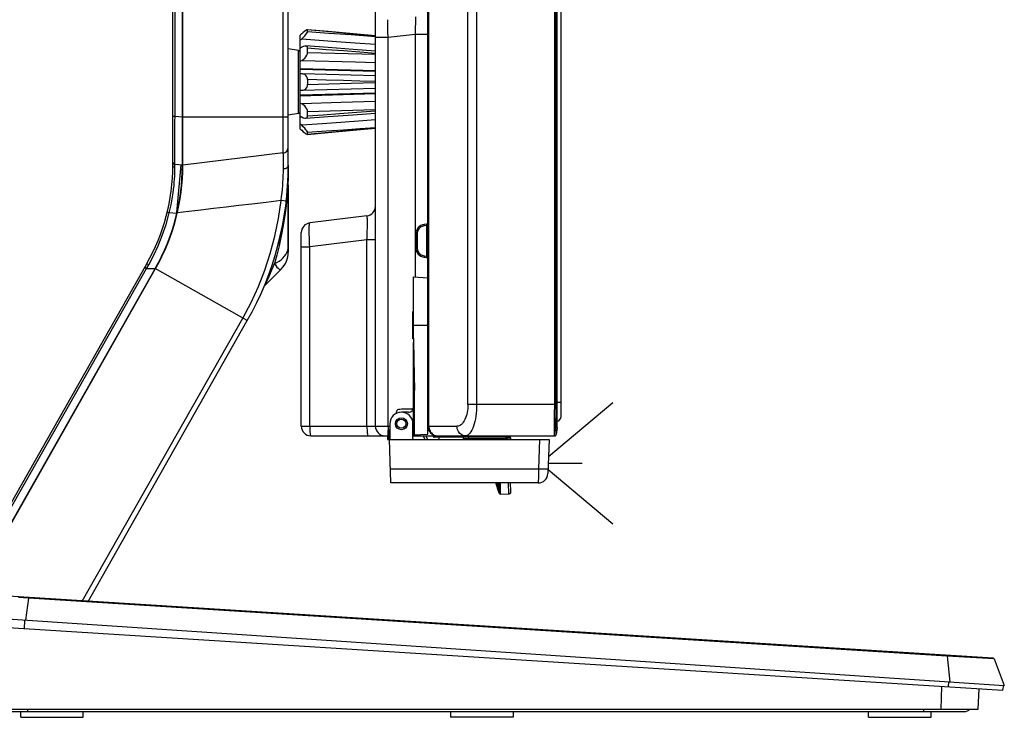
# Model space of a CAD drawing. Units: millimetres. Extents: x 0 to 1189, y 0 to 841.
# Drawn here: x 34 to 96, y 283 to 326 of the extents above; entities that cross this region are included whole.
import ezdxf

# ---------------------------------------------------------------- set-up
doc = ezdxf.new("R2010")
doc.units = ezdxf.units.MM
doc.header["$LTSCALE"] = 65.395
for name, color, linetype in [('00_COMPONENTS_22_5', 7, 'CONTINUOUS'), ('3_ALL_AXES', 7, 'CONTINUOUS'), ('5_ALL_CURVES', 7, 'CONTINUOUS'), ('7_ALL_FEATURES', 7, 'CONTINUOUS')]:
    doc.layers.add(name, color=color, linetype=linetype)

msp = doc.modelspace()

# ---------------------------------------------------------------- linework, layer by layer
at = {"layer": '00_COMPONENTS_22_5', "color": 7, "linetype": 'Continuous'}
for p, q in [((67.915, 301.4), (67.915, 513.47)), ((67.663, 302.3), (67.915, 302.3))]:
    msp.add_line(p, q, dxfattribs=at)
msp.add_arc((67.615, 301.4), 0.3, 279.33576, 360, dxfattribs=at)
at = {"layer": '3_ALL_AXES', "color": 7, "linetype": 'Continuous'}
for p, q in [((43.705, 317.06), (43.705, 348.447)), ((44.305, 317.06), (44.305, 348.637)), ((44.335, 317.06), (44.335, 348.65)), ((50.905, 311.653), (50.905, 347.525)), ((43.842, 320.102), (43.842, 345.608)), ((50.589, 317.828), (50.589, 344.882)), ((51.531, 324.21), (50.905, 324.32)), ((51.531, 320.29), (51.531, 324.21)), ((43.842, 320.102), (43.705, 320.102)), ((43.841, 319.819), (43.842, 320.102)), ((44.305, 320.062), (43.842, 320.102)), ((44.334, 320.048), (44.305, 320.048)), ((50.905, 320.06), (44.335, 320.06)), ((51.531, 320.29), (50.905, 320.18)), ((43.837, 318.758), (43.839, 319.27)), ((43.839, 319.27), (43.841, 319.819)), ((43.837, 318.518), (43.837, 318.758)), ((43.836, 318.082), (43.837, 318.292)), ((43.836, 317.888), (43.836, 318.082)), ((43.837, 318.292), (43.837, 318.518)), ((43.837, 317.714), (43.836, 317.888)), ((43.837, 317.559), (43.837, 317.714)), ((43.837, 317.426), (43.837, 317.559)), ((43.838, 317.315), (43.837, 317.426)), ((50.589, 317.828), (44.335, 317.06)), ((50.591, 317.817), (50.589, 317.828)), ((50.594, 317.783), (50.591, 317.817)), ((50.596, 317.728), (50.594, 317.783)), ((50.598, 317.654), (50.596, 317.728)), ((50.599, 317.56), (50.598, 317.654)), ((50.6, 317.448), (50.599, 317.56)), ((50.601, 317.318), (50.6, 317.448)), ((43.708, 317.031), (43.705, 317.06)), ((43.718, 317.003), (43.708, 317.031)), ((43.733, 316.978), (43.718, 317.003)), ((43.754, 316.956), (43.733, 316.978)), ((43.779, 316.939), (43.754, 316.956)), ((43.807, 316.927), (43.779, 316.939)), ((43.838, 316.92), (43.807, 316.927)), ((43.834, 316.684), (43.837, 316.813)), ((43.837, 316.813), (43.838, 316.92)), ((43.839, 317.228), (43.838, 317.315)), ((43.838, 316.987), (43.839, 317.038)), ((43.838, 316.92), (43.838, 316.987)), ((43.84, 317.165), (43.839, 317.228)), ((43.839, 317.038), (43.84, 317.079)), ((43.841, 317.127), (43.84, 317.165)), ((43.84, 317.079), (43.841, 317.105)), ((43.842, 317.114), (43.841, 317.127)), ((43.841, 317.105), (43.842, 317.114)), ((44.305, 317.073), (43.842, 317.114)), ((43.963, 314.129), (44.221, 317.08)), ((44.302, 316.706), (44.305, 316.953)), ((44.334, 316.955), (44.305, 316.953)), ((50.598, 316.625), (50.6, 316.825)), ((50.6, 316.825), (50.601, 317.007)), ((50.655, 316.833), (50.6, 316.825)), ((50.601, 317.17), (50.601, 317.318)), ((50.601, 317.007), (50.601, 317.17)), ((50.707, 316.847), (50.655, 316.833)), ((50.756, 316.867), (50.707, 316.847)), ((50.799, 316.891), (50.756, 316.867)), ((50.836, 316.92), (50.799, 316.891)), ((50.865, 316.952), (50.836, 316.92)), ((50.887, 316.986), (50.865, 316.952)), ((50.9, 317.023), (50.887, 316.986)), ((50.905, 317.06), (50.9, 317.023)), ((43.799, 315.998), (43.813, 316.194)), ((43.813, 316.194), (43.823, 316.374)), ((43.823, 316.374), (43.83, 316.538)), ((43.83, 316.538), (43.834, 316.684)), ((44.258, 315.895), (44.28, 316.173)), ((44.28, 316.173), (44.294, 316.444)), ((44.294, 316.444), (44.302, 316.706)), ((50.572, 316.004), (50.584, 316.211)), ((50.584, 316.211), (50.592, 316.419)), ((50.592, 316.419), (50.598, 316.625)), ((43.727, 315.337), (43.756, 315.568)), ((43.756, 315.568), (43.78, 315.789)), ((43.78, 315.789), (43.799, 315.998)), ((44.193, 315.31), (44.23, 315.606)), ((44.23, 315.606), (44.258, 315.895)), ((50.515, 315.338), (50.538, 315.566)), ((50.538, 315.566), (50.557, 315.788)), ((50.557, 315.788), (50.572, 316.004)), ((50.858, 315.61), (50.819, 315.093)), ((50.86, 315.691), (50.858, 315.61)), ((50.858, 315.61), (50.884, 315.677)), ((50.863, 315.769), (50.86, 315.691)), ((50.867, 315.842), (50.863, 315.769)), ((50.867, 315.843), (50.888, 315.919)), ((50.884, 315.677), (50.9, 315.745)), ((50.888, 315.919), (50.901, 315.996)), ((50.9, 315.745), (50.905, 315.813)), ((50.901, 315.996), (50.905, 316.073)), ((43.65, 314.854), (43.691, 315.099)), ((43.691, 315.099), (43.727, 315.337)), ((44.093, 314.697), (44.147, 315.006)), ((44.147, 315.006), (44.193, 315.31)), ((50.455, 314.86), (50.488, 315.106)), ((50.488, 315.106), (50.515, 315.338)), ((50.819, 315.093), (50.762, 314.535)), ((43.486, 314.095), (43.548, 314.352)), ((43.548, 314.352), (43.602, 314.604)), ((43.602, 314.604), (43.65, 314.854)), ((43.974, 314.146), (44.029, 314.384)), ((44.029, 314.384), (44.093, 314.697)), ((46.238, 314.361), (45.454, 314.269)), ((47.024, 314.453), (46.238, 314.361)), ((47.816, 314.546), (47.024, 314.453)), ((48.641, 314.644), (47.816, 314.546)), ((49.517, 314.748), (48.641, 314.644)), ((50.455, 314.86), (49.517, 314.748)), ((50.293, 313.741), (50.455, 314.86)), ((50.777, 314.823), (50.455, 314.86)), ((50.762, 314.535), (50.685, 313.938)), ((43.285, 313.364), (43.486, 314.095)), ((43.486, 314.095), (43.354, 314.127)), ((43.953, 314.053), (43.486, 314.095)), ((43.953, 314.053), (43.959, 314.091)), ((43.983, 314.053), (43.954, 314.06)), ((43.959, 314.091), (43.963, 314.129)), ((43.971, 314.128), (43.963, 314.129)), ((44.702, 314.182), (43.995, 314.1)), ((45.454, 314.269), (44.702, 314.182)), ((50.068, 312.641), (50.293, 313.741)), ((50.685, 313.938), (50.586, 313.308)), ((43.051, 312.676), (43.285, 313.364)), ((50.586, 313.308), (50.466, 312.664)), ((42.796, 312.045), (43.051, 312.676)), ((49.783, 311.569), (50.068, 312.641)), ((50.466, 312.664), (50.329, 312.037)), ((42.524, 311.462), (42.796, 312.045)), ((50.329, 312.037), (50.183, 311.451)), ((50.866, 311.767), (50.895, 311.902)), ((50.895, 311.902), (50.905, 312.039)), ((42.204, 310.862), (42.524, 311.462)), ((49.442, 310.53), (49.783, 311.569)), ((50.183, 311.451), (50.042, 310.941)), ((50.458, 311.175), (50.572, 311.277)), ((50.572, 311.277), (50.671, 311.389)), ((50.671, 311.389), (50.754, 311.508)), ((50.754, 311.508), (50.819, 311.635)), ((50.819, 311.635), (50.866, 311.767)), ((29.665, 289.036), (42.087, 310.929)), ((30.578, 290.371), (42.074, 310.633)), ((42.609, 310.633), (31.094, 290.339)), ((31.127, 290.337), (42.635, 310.618)), ((42.074, 310.633), (41.956, 310.7)), ((42.074, 310.633), (42.204, 310.862)), ((42.074, 310.633), (42.608, 310.633)), ((42.204, 310.862), (42.087, 310.929)), ((48.349, 307.376), (42.609, 310.633)), ((49.888, 310.555), (49.961, 310.734)), ((49.961, 310.734), (50.042, 310.941)), ((50.042, 310.941), (50.191, 311.006)), ((50.042, 310.941), (50.125, 310.815)), ((50.125, 310.815), (50.2, 310.718)), ((50.191, 311.006), (50.331, 311.085)), ((50.2, 310.718), (50.267, 310.645)), ((50.267, 310.645), (50.327, 310.596)), ((50.331, 311.085), (50.458, 311.175)), ((49.043, 309.512), (49.442, 310.53)), ((50.465, 310.593), (49.444, 309.572)), ((49.628, 309.954), (49.671, 310.049)), ((49.671, 310.049), (49.717, 310.152)), ((49.717, 310.152), (49.767, 310.268)), ((49.767, 310.268), (49.824, 310.401)), ((49.824, 310.401), (49.888, 310.555)), ((50.327, 310.596), (50.381, 310.571)), ((50.381, 310.571), (50.427, 310.57)), ((50.427, 310.57), (50.465, 310.593)), ((48.587, 308.517), (49.043, 309.512)), ((49.444, 309.572), (49.451, 309.582)), ((49.451, 309.582), (49.465, 309.61)), ((49.465, 309.61), (49.488, 309.654)), ((49.488, 309.654), (49.517, 309.714)), ((49.517, 309.714), (49.551, 309.786)), ((49.551, 309.786), (49.588, 309.866)), ((49.588, 309.866), (49.628, 309.954)), ((48.067, 307.536), (48.587, 308.517)), ((38.061, 289.9), (48.067, 307.536)), ((38.421, 289.878), (48.349, 307.376)), ((94.856, 286.327), (30.465, 290.378)), ((34.699, 290.077), (34.093, 290.117)), ((34.712, 290.076), (34.512, 288.712)), ((91.971, 286.471), (34.699, 290.077)), ((34.701, 290.112), (34.705, 290.109)), ((34.705, 290.109), (34.708, 290.102)), ((34.708, 290.102), (34.711, 290.091)), ((34.711, 290.091), (34.712, 290.076)), ((29.665, 289.036), (95.545, 284.63)), ((34.457, 288.173), (34.48, 288.714)), ((29.795, 288.467), (95.462, 284.335)), ((94.908, 286.289), (91.971, 286.471)), ((91.973, 286.508), (91.977, 286.507)), ((91.977, 286.507), (91.98, 286.501)), ((91.98, 286.501), (91.982, 286.493)), ((91.982, 286.493), (91.984, 286.483)), ((91.984, 286.483), (91.985, 286.47)), ((91.985, 286.47), (92.158, 284.857)), ((94.908, 286.289), (95.545, 284.63)), ((92.065, 284.549), (92.078, 284.862)), ((91.602, 283.16), (91.652, 284.575)), ((93.925, 283.16), (93.969, 284.429)), ((95.462, 284.335), (95.515, 284.633)), ((31.162, 283.16), (93.925, 283.16)), ((32.155, 283.01), (93.055, 283.01)), ((34.675, 283.01), (34.675, 283.16)), ((90.535, 283.01), (90.535, 283.16))]:
    msp.add_line(p, q, dxfattribs=at)
for centre, radius, start, end in [((51.505, 324.062), 0.15, 0, 80), ((51.505, 320.438), 0.15, 280, 360), ((44.305, 318.26), 0.15, 270, 281.54443), ((50.545, 318.185), 0.36, 277, 360), ((31.282, 317.06), 12.423, 330.43013, 360), ((31.282, 317.06), 13.023, 330.43013, 360), ((31.282, 317.06), 13.053, 330.43013, 360), ((43.855, 317.263), 0.15, 180, 265), ((31.282, 317.06), 19.623, 330.43013, 360), ((49.405, 311.653), 1.5, 315, 360), ((49.657, 309.36), 0.3, 135, 157.26314), ((94.852, 286.267), 0.06, 21, 86.4), ((93.055, 283.49), 0.48, 270, 316.44395)]:
    msp.add_arc(centre, radius, start, end, dxfattribs=at)
at = {"layer": '5_ALL_CURVES', "color": 153, "linetype": 'Continuous', "true_color": 0x34a0ef}
for p, q in [((67.128, 298.91), (71.136, 302.273)), ((67.114, 298.497), (69.216, 298.497)), ((67.1, 298.108), (71.136, 294.721))]:
    msp.add_line(p, q, dxfattribs=at)
at = {"layer": '7_ALL_FEATURES', "color": 7, "linetype": 'Continuous'}
for p, q in [((67.663, 300.704), (67.663, 514.166)), ((67.663, 300.715), (67.663, 514.155)), ((67.521, 302.51), (67.521, 512.36)), ((67.611, 302.51), (67.611, 512.36)), ((62.108, 302.15), (62.108, 511.914)), ((62.643, 511.914), (62.643, 302.15)), ((59.605, 300.307), (59.605, 510.44)), ((59.67, 300.8), (59.67, 505.394)), ((56.335, 300.8), (56.335, 328.612)), ((57.109, 325.778), (57.102, 326.138)), ((58.83, 325.968), (58.823, 325.609)), ((58.837, 326.318), (58.83, 325.968)), ((51.933, 325.419), (51.842, 325.345)), ((52.005, 325.473), (51.933, 325.419)), ((52.06, 325.505), (52.005, 325.473)), ((52.092, 325.514), (52.06, 325.505)), ((52.06, 325.297), (52.093, 325.361)), ((52.103, 325.5), (52.092, 325.514)), ((53.397, 325.396), (52.092, 325.514)), ((52.093, 325.361), (52.103, 325.403)), ((52.103, 325.403), (52.103, 325.5)), ((53.26, 325.395), (52.103, 325.5)), ((52.103, 325.403), (53.427, 325.307)), ((54.338, 325.296), (53.26, 325.395)), ((54.96, 325.254), (53.395, 325.396)), ((57.117, 325.412), (57.109, 325.778)), ((57.125, 325.039), (57.117, 325.412)), ((58.823, 325.609), (58.814, 325.246)), ((51.696, 325.216), (51.655, 325.18)), ((51.655, 319.32), (51.655, 325.18)), ((51.655, 324.866), (51.696, 324.903)), ((51.739, 325.254), (51.696, 325.216)), ((51.696, 324.903), (51.739, 324.94)), ((51.842, 325.345), (51.739, 325.254)), ((51.739, 324.94), (51.842, 325.034)), ((51.739, 324.94), (53.918, 324.782)), ((51.842, 325.034), (51.933, 325.13)), ((51.933, 325.13), (52.005, 325.218)), ((52.005, 325.218), (52.06, 325.297)), ((53.427, 325.307), (54.816, 325.205)), ((53.918, 324.782), (55.08, 324.698)), ((55.357, 325.202), (54.338, 325.296)), ((54.816, 325.205), (56.335, 325.094)), ((56.335, 325.128), (54.958, 325.254)), ((56.335, 325.112), (55.357, 325.202)), ((56.335, 325.039), (57.125, 325.039)), ((57.125, 325.039), (58.814, 325.246)), ((57.125, 300.8), (57.125, 325.039)), ((58.814, 325.246), (58.814, 310.093)), ((58.814, 325.246), (59.605, 325.246)), ((51.655, 324.426), (51.739, 324.42)), ((51.696, 324.396), (51.655, 324.375)), ((51.655, 324.395), (51.69, 324.393)), ((51.739, 324.42), (51.696, 324.396)), ((51.842, 324.473), (51.739, 324.42)), ((51.933, 324.498), (51.842, 324.473)), ((51.981, 324.5), (51.933, 324.498)), ((52.005, 324.496), (51.981, 324.5)), ((53.391, 324.397), (51.981, 324.5)), ((52.06, 324.47), (52.005, 324.496)), ((52.093, 324.421), (52.06, 324.47)), ((52.103, 324.357), (52.093, 324.421)), ((52.103, 324.101), (52.103, 324.357)), ((53.261, 324.269), (52.103, 324.357)), ((54.339, 324.188), (53.261, 324.269)), ((54.953, 324.283), (53.391, 324.397)), ((55.358, 324.111), (54.339, 324.188)), ((56.335, 324.181), (54.953, 324.283)), ((55.08, 324.698), (56.335, 324.607)), ((51.655, 323.552), (51.696, 323.577)), ((51.696, 323.577), (51.739, 323.599)), ((51.739, 323.599), (51.842, 323.66)), ((51.739, 323.599), (55.085, 323.505)), ((51.842, 323.66), (51.933, 323.741)), ((51.933, 323.741), (52.005, 323.83)), ((52.005, 323.83), (52.06, 323.925)), ((52.06, 323.925), (52.093, 324.019)), ((52.093, 324.019), (52.103, 324.101)), ((52.103, 324.101), (56.335, 323.99)), ((55.085, 323.505), (56.335, 323.47)), ((56.335, 324.036), (55.358, 324.111)), ((51.655, 323.1), (56.335, 322.973)), ((51.655, 323.05), (56.335, 322.925)), ((51.688, 322.756), (51.655, 322.758)), ((51.696, 322.756), (51.688, 322.756)), ((51.739, 322.758), (51.696, 322.756)), ((51.782, 322.759), (51.739, 322.758)), ((51.842, 322.752), (51.782, 322.759)), ((56.335, 322.634), (51.783, 322.759)), ((51.933, 322.718), (51.842, 322.752)), ((52.005, 322.662), (51.933, 322.718)), ((52.06, 322.586), (52.005, 322.662)), ((52.093, 322.498), (52.06, 322.586)), ((52.103, 322.408), (52.093, 322.498)), ((52.103, 322.408), (52.103, 322.092)), ((53.26, 322.373), (52.103, 322.408)), ((54.338, 322.34), (53.26, 322.373)), ((55.357, 322.309), (54.338, 322.34)), ((56.335, 322.278), (55.357, 322.309)), ((51.655, 321.742), (51.688, 321.744)), ((51.688, 321.744), (51.696, 321.744)), ((51.696, 321.744), (51.739, 321.742)), ((51.739, 321.742), (51.782, 321.741)), ((51.782, 321.741), (51.842, 321.748)), ((51.783, 321.741), (56.335, 321.866)), ((51.842, 321.748), (51.933, 321.782)), ((51.933, 321.782), (52.005, 321.838)), ((52.005, 321.838), (52.06, 321.913)), ((52.06, 321.913), (52.093, 322.002)), ((52.093, 322.002), (52.103, 322.092)), ((52.103, 322.092), (53.427, 322.132)), ((53.427, 322.132), (54.816, 322.174)), ((54.816, 322.174), (56.335, 322.221)), ((51.655, 321.449), (56.335, 321.575)), ((51.655, 321.4), (56.335, 321.527)), ((51.696, 320.923), (51.655, 320.947)), ((51.739, 320.901), (51.696, 320.923)), ((54.182, 320.969), (51.739, 320.901)), ((51.842, 320.839), (51.739, 320.901)), ((51.933, 320.759), (51.842, 320.839)), ((52.005, 320.67), (51.933, 320.759)), ((52.06, 320.574), (52.005, 320.67)), ((52.093, 320.481), (52.06, 320.574)), ((52.103, 320.399), (52.093, 320.481)), ((56.335, 320.51), (52.103, 320.399)), ((56.335, 321.03), (54.182, 320.969)), ((55.186, 320.376), (56.335, 320.464)), ((43.705, 317.263), (43.705, 320.102)), ((51.655, 320.125), (51.696, 320.104)), ((51.655, 320.105), (51.69, 320.107)), ((51.655, 320.074), (51.739, 320.08)), ((51.696, 320.104), (51.739, 320.079)), ((51.739, 320.079), (51.842, 320.027)), ((51.842, 320.027), (51.933, 320.002)), ((51.933, 320.002), (51.981, 320)), ((51.981, 320), (53.387, 320.103)), ((51.981, 320), (52.005, 320.003)), ((52.005, 320.003), (52.06, 320.03)), ((52.06, 320.03), (52.093, 320.079)), ((52.093, 320.079), (52.103, 320.143)), ((52.103, 320.143), (52.103, 320.399)), ((52.103, 320.143), (53.082, 320.217)), ((53.082, 320.217), (54.102, 320.294)), ((53.387, 320.103), (54.95, 320.217)), ((54.102, 320.294), (55.186, 320.376)), ((54.95, 320.217), (56.335, 320.318)), ((56.335, 319.893), (55.281, 319.816)), ((51.696, 319.597), (51.655, 319.634)), ((51.655, 319.32), (51.696, 319.284)), ((51.739, 319.56), (51.696, 319.597)), ((51.696, 319.284), (51.739, 319.246)), ((53.008, 319.651), (51.739, 319.56)), ((51.842, 319.466), (51.739, 319.56)), ((51.739, 319.246), (51.842, 319.155)), ((51.933, 319.37), (51.842, 319.466)), ((52.005, 319.282), (51.933, 319.37)), ((52.06, 319.202), (52.005, 319.282)), ((54.181, 319.736), (53.008, 319.651)), ((54.338, 319.26), (53.26, 319.181)), ((53.394, 319.104), (54.958, 319.246)), ((53.427, 319.12), (54.816, 319.248)), ((55.281, 319.816), (54.181, 319.736)), ((55.357, 319.334), (54.338, 319.26)), ((54.816, 319.248), (56.335, 319.388)), ((54.956, 319.246), (56.335, 319.372)), ((56.335, 319.406), (55.357, 319.334)), ((51.842, 319.155), (51.933, 319.08)), ((51.933, 319.08), (52.005, 319.027)), ((52.005, 319.027), (52.06, 318.995)), ((52.093, 319.139), (52.06, 319.202)), ((52.06, 318.995), (52.092, 318.986)), ((52.092, 318.986), (53.395, 319.104)), ((52.092, 318.986), (52.103, 318.999)), ((52.103, 319.097), (52.093, 319.139)), ((53.26, 319.181), (52.103, 319.097)), ((52.103, 318.999), (53.427, 319.12)), ((52.103, 318.999), (52.103, 319.097)), ((50.905, 317.06), (50.905, 316.073)), ((50.905, 315.813), (50.905, 311.653)), ((55.808, 313.902), (52.242, 313.465)), ((55.815, 313.896), (55.808, 313.902)), ((55.82, 313.875), (55.815, 313.896)), ((55.826, 313.84), (55.82, 313.875)), ((55.83, 313.791), (55.826, 313.84)), ((55.833, 313.729), (55.83, 313.791)), ((55.836, 313.654), (55.833, 313.729)), ((52.212, 313.076), (52.213, 313.174)), ((52.212, 312.966), (52.212, 313.076)), ((52.213, 313.174), (52.215, 313.259)), ((52.215, 313.259), (52.219, 313.33)), ((52.219, 313.33), (52.223, 313.387)), ((52.223, 313.387), (52.228, 313.429)), ((52.228, 313.429), (52.234, 313.455)), ((52.234, 313.455), (52.242, 313.465)), ((55.83, 312.988), (55.833, 313.12)), ((55.833, 313.12), (55.835, 313.245)), ((55.835, 313.245), (55.837, 313.362)), ((55.837, 313.568), (55.836, 313.654)), ((55.837, 313.47), (55.837, 313.568)), ((55.837, 313.362), (55.837, 313.47)), ((59.042, 313.091), (59.004, 313.036)), ((59.086, 313.14), (59.042, 313.091)), ((59.136, 313.184), (59.086, 313.14)), ((59.192, 313.221), (59.136, 313.184)), ((59.252, 313.25), (59.192, 313.221)), ((59.316, 313.271), (59.252, 313.25)), ((59.382, 313.283), (59.316, 313.271)), ((59.377, 313.353), (59.378, 313.363)), ((59.377, 313.338), (59.377, 313.353)), ((59.378, 313.322), (59.377, 313.338)), ((59.378, 313.363), (59.38, 313.37)), ((59.38, 313.303), (59.378, 313.322)), ((59.38, 313.37), (59.382, 313.373)), ((59.382, 313.283), (59.38, 313.303)), ((59.526, 313.39), (59.382, 313.373)), ((59.526, 313.301), (59.382, 313.283)), ((59.526, 313.39), (59.527, 313.389)), ((59.527, 313.317), (59.526, 313.301)), ((59.526, 313.301), (59.526, 311.399)), ((59.526, 313.301), (59.605, 313.301)), ((59.527, 313.389), (59.529, 313.385)), ((59.529, 313.332), (59.527, 313.317)), ((59.529, 313.385), (59.53, 313.379)), ((59.53, 313.347), (59.529, 313.332)), ((59.53, 313.379), (59.53, 313.37)), ((59.53, 313.37), (59.53, 313.359)), ((59.53, 313.359), (59.53, 313.347)), ((51.715, 300.8), (51.715, 312.869)), ((52.213, 312.846), (52.212, 312.966)), ((52.216, 312.717), (52.213, 312.846)), ((52.219, 312.579), (52.216, 312.717)), ((52.223, 312.435), (52.219, 312.579)), ((55.808, 312.414), (55.815, 312.561)), ((55.815, 312.561), (55.82, 312.707)), ((55.82, 312.707), (55.826, 312.85)), ((55.826, 312.85), (55.83, 312.988)), ((58.855, 312.777), (58.855, 311.923)), ((58.934, 312.777), (58.855, 312.777)), ((58.938, 312.846), (58.934, 312.777)), ((58.934, 312.777), (58.934, 311.923)), ((58.952, 312.913), (58.938, 312.846)), ((58.974, 312.976), (58.952, 312.913)), ((59.004, 313.036), (58.974, 312.976)), ((51.715, 311.976), (52.242, 311.976)), ((52.228, 312.285), (52.223, 312.435)), ((52.235, 312.133), (52.228, 312.285)), ((52.242, 311.976), (52.235, 312.133)), ((55.808, 312.414), (52.242, 311.976)), ((52.242, 300.8), (52.242, 311.976)), ((55.808, 300.8), (55.808, 312.414)), ((56.335, 312.414), (55.808, 312.414)), ((58.934, 311.923), (58.855, 311.923)), ((58.934, 311.923), (58.938, 311.856)), ((58.938, 311.856), (58.951, 311.791)), ((58.951, 311.791), (58.973, 311.728)), ((58.973, 311.728), (59.002, 311.668)), ((59.002, 311.668), (59.039, 311.613)), ((59.039, 311.613), (59.083, 311.563)), ((59.083, 311.563), (59.133, 311.518)), ((59.133, 311.518), (59.188, 311.481)), ((59.188, 311.481), (59.249, 311.452)), ((59.249, 311.452), (59.313, 311.43)), ((59.313, 311.43), (59.382, 311.417)), ((59.378, 311.378), (59.377, 311.361)), ((59.377, 311.361), (59.377, 311.347)), ((59.377, 311.347), (59.378, 311.337)), ((59.38, 311.397), (59.378, 311.378)), ((59.378, 311.337), (59.38, 311.33)), ((59.382, 311.417), (59.38, 311.397)), ((59.38, 311.33), (59.382, 311.327)), ((59.382, 311.417), (59.526, 311.399)), ((59.382, 311.327), (59.526, 311.31)), ((59.526, 311.399), (59.527, 311.383)), ((59.526, 311.399), (59.605, 311.399)), ((59.527, 311.311), (59.526, 311.31)), ((59.527, 311.383), (59.529, 311.368)), ((59.529, 311.315), (59.527, 311.311)), ((59.529, 311.368), (59.53, 311.354)), ((59.53, 311.321), (59.529, 311.315)), ((59.53, 311.354), (59.53, 311.341)), ((59.53, 311.341), (59.53, 311.33)), ((59.53, 311.33), (59.53, 311.321)), ((59.605, 310.62), (59.607, 310.513)), ((59.605, 310.62), (59.606, 310.535)), ((58.705, 306.275), (58.705, 310.099)), ((58.705, 310.099), (59.605, 310.051)), ((59.606, 310.535), (59.61, 310.4)), ((59.607, 310.513), (59.612, 310.403)), ((59.61, 310.4), (59.615, 310.263)), ((59.612, 310.403), (59.617, 310.286)), ((59.615, 310.263), (59.618, 310.128)), ((59.617, 310.286), (59.622, 310.164)), ((59.618, 310.128), (59.619, 310.04)), ((59.619, 310.04), (59.618, 309.956)), ((59.622, 310.164), (59.623, 310.04)), ((59.623, 310.04), (59.622, 309.923)), ((59.607, 309.578), (59.605, 309.46)), ((59.606, 309.549), (59.605, 309.46)), ((59.61, 309.685), (59.606, 309.549)), ((59.618, 309.81), (59.607, 309.578)), ((59.615, 309.821), (59.61, 309.685)), ((59.618, 309.956), (59.615, 309.821)), ((59.622, 309.923), (59.618, 309.81)), ((58.705, 307.953), (58.675, 307.951)), ((58.675, 306.249), (58.675, 307.951)), ((58.705, 307.1), (59.605, 307.1)), ((58.703, 306.247), (58.675, 306.249)), ((58.705, 306.245), (58.76, 303.504)), ((58.705, 301.97), (58.705, 305.983)), ((58.705, 305.92), (58.707, 305.92)), ((58.707, 305.955), (58.706, 306.016)), ((58.707, 305.92), (58.707, 305.955)), ((58.707, 305.92), (58.764, 303.032)), ((58.707, 301.957), (58.707, 305.92)), ((58.762, 303.346), (58.76, 303.504)), ((58.764, 303.19), (58.762, 303.346)), ((58.764, 303.032), (58.764, 303.19)), ((58.764, 300.263), (58.764, 303.032)), ((62.105, 302.022), (62.096, 301.896)), ((62.108, 302.15), (62.105, 302.022)), ((67.518, 302.15), (62.108, 302.15)), ((62.643, 302.15), (62.64, 301.965)), ((67.514, 301.951), (67.518, 302.15)), ((67.518, 302.15), (67.52, 302.268)), ((67.518, 302.15), (67.607, 302.148)), ((67.52, 302.268), (67.521, 302.387)), ((67.521, 302.387), (67.521, 302.51)), ((67.521, 302.51), (67.663, 302.51)), ((67.604, 301.958), (67.607, 302.148)), ((67.607, 302.148), (67.609, 302.267)), ((67.609, 302.267), (67.61, 302.386)), ((67.61, 302.386), (67.611, 302.51)), ((57.65, 301.602), (57.65, 301.684)), ((58.68, 301.85), (57.955, 301.85)), ((58.405, 301.67), (57.955, 301.67)), ((58.705, 301.884), (58.705, 301.973)), ((58.705, 301.97), (58.707, 301.97)), ((58.705, 301.884), (58.706, 301.919)), ((58.705, 300.65), (58.705, 301.884)), ((58.706, 301.937), (58.707, 301.946)), ((58.706, 301.928), (58.706, 301.937)), ((58.706, 301.919), (58.706, 301.928)), ((58.707, 301.946), (58.707, 301.957)), ((61.999, 301.421), (61.961, 301.314)), ((62.032, 301.533), (61.999, 301.421)), ((62.059, 301.651), (62.032, 301.533)), ((62.08, 301.772), (62.059, 301.651)), ((62.096, 301.896), (62.08, 301.772)), ((62.594, 301.429), (62.567, 301.259)), ((62.615, 301.604), (62.594, 301.429)), ((62.631, 301.783), (62.615, 301.604)), ((62.64, 301.965), (62.631, 301.783)), ((67.507, 301.392), (67.509, 301.57)), ((67.509, 301.57), (67.511, 301.757)), ((67.511, 301.757), (67.514, 301.951)), ((67.594, 301.258), (67.596, 301.422)), ((67.596, 301.422), (67.598, 301.593)), ((67.598, 301.593), (67.6, 301.772)), ((67.6, 301.772), (67.604, 301.958)), ((51.715, 300.8), (57.235, 300.8)), ((52.242, 300.8), (52.242, 300.722)), ((55.808, 300.8), (55.808, 300.722)), ((57.125, 300.8), (57.126, 300.722)), ((57.235, 300.95), (57.235, 299.96)), ((58.675, 300.02), (58.675, 300.95)), ((59.605, 300.8), (61.421, 300.8)), ((59.67, 300.8), (59.675, 300.722)), ((61.493, 300.807), (61.421, 300.8)), ((61.427, 300.715), (61.421, 300.8)), ((61.563, 300.829), (61.493, 300.807)), ((61.631, 300.864), (61.563, 300.829)), ((61.695, 300.912), (61.631, 300.864)), ((61.756, 300.971), (61.695, 300.912)), ((61.814, 301.043), (61.756, 300.971)), ((61.868, 301.124), (61.814, 301.043)), ((61.917, 301.215), (61.868, 301.124)), ((61.961, 301.314), (61.917, 301.215)), ((62.452, 300.8), (62.403, 300.668)), ((62.495, 300.943), (62.452, 300.8)), ((62.534, 301.097), (62.495, 300.943)), ((62.567, 301.259), (62.534, 301.097)), ((67.503, 300.906), (67.504, 301.058)), ((67.503, 300.766), (67.503, 300.906)), ((67.504, 301.058), (67.505, 301.221)), ((67.505, 301.221), (67.507, 301.392)), ((67.592, 300.956), (67.593, 301.102)), ((67.592, 300.822), (67.592, 300.956)), ((67.593, 300.7), (67.592, 300.822)), ((67.593, 301.102), (67.594, 301.258)), ((52.242, 300.722), (52.244, 300.645)), ((52.244, 300.645), (52.247, 300.57)), ((52.247, 300.57), (52.251, 300.5)), ((52.251, 300.5), (52.257, 300.435)), ((52.257, 300.435), (52.263, 300.376)), ((52.263, 300.376), (52.27, 300.324)), ((52.27, 300.324), (52.278, 300.28)), ((52.278, 300.28), (52.287, 300.246)), ((52.287, 300.246), (52.296, 300.22)), ((52.296, 300.22), (52.305, 300.205)), ((52.305, 300.205), (52.315, 300.2)), ((52.315, 300.2), (57.093, 300.2)), ((55.808, 300.722), (55.81, 300.645)), ((55.81, 300.645), (55.813, 300.57)), ((55.813, 300.57), (55.818, 300.5)), ((55.818, 300.5), (55.823, 300.435)), ((55.823, 300.435), (55.829, 300.376)), ((55.829, 300.376), (55.836, 300.324)), ((55.836, 300.324), (55.844, 300.28)), ((55.844, 300.28), (55.853, 300.246)), ((55.853, 300.246), (55.862, 300.22)), ((55.862, 300.22), (55.871, 300.205)), ((55.871, 300.205), (55.881, 300.2)), ((57.104, 300.502), (57.085, 299.96)), ((57.112, 300.503), (57.104, 300.502)), ((57.134, 300.503), (57.112, 300.503)), ((57.126, 300.722), (57.128, 300.645)), ((57.128, 300.645), (57.131, 300.57)), ((57.131, 300.57), (57.132, 300.55)), ((57.164, 300.502), (57.134, 300.503)), ((57.164, 300.502), (57.145, 299.96)), ((57.164, 300.502), (57.164, 300.56)), ((57.235, 300.56), (57.164, 300.56)), ((57.235, 300.502), (57.164, 300.502)), ((58.675, 300.65), (58.716, 300.65)), ((58.675, 300.2), (67.518, 300.2)), ((58.716, 300.65), (58.716, 300.26)), ((58.716, 300.26), (59.605, 300.307)), ((58.854, 300.268), (58.86, 300.246)), ((58.86, 300.246), (58.869, 300.22)), ((58.869, 300.22), (58.878, 300.205)), ((58.878, 300.205), (58.888, 300.2)), ((59.444, 299.96), (59.322, 300.2)), ((59.612, 299.96), (59.49, 300.2)), ((59.675, 300.722), (59.688, 300.645)), ((59.688, 300.645), (59.711, 300.57)), ((59.711, 300.57), (59.742, 300.5)), ((59.742, 300.5), (59.78, 300.435)), ((59.78, 300.435), (59.827, 300.376)), ((59.827, 300.376), (59.879, 300.324)), ((59.879, 300.324), (59.937, 300.28)), ((59.927, 300.2), (59.983, 300.091)), ((59.937, 300.28), (60, 300.246)), ((59.995, 300.2), (60.02, 300.151)), ((60, 300.246), (60.066, 300.22)), ((60.066, 300.22), (60.135, 300.205)), ((60.135, 300.205), (60.205, 300.2)), ((61.443, 300.631), (61.427, 300.715)), ((61.47, 300.551), (61.443, 300.631)), ((61.506, 300.476), (61.47, 300.551)), ((61.552, 300.407), (61.506, 300.476)), ((61.606, 300.346), (61.552, 300.407)), ((61.667, 300.295), (61.606, 300.346)), ((61.734, 300.254), (61.667, 300.295)), ((61.805, 300.224), (61.734, 300.254)), ((61.88, 300.206), (61.805, 300.224)), ((61.956, 300.2), (61.88, 300.206)), ((62.028, 300.211), (61.956, 300.2)), ((62.098, 300.242), (62.028, 300.211)), ((62.165, 300.293), (62.098, 300.242)), ((62.23, 300.361), (62.165, 300.293)), ((62.291, 300.448), (62.23, 300.361)), ((62.349, 300.551), (62.291, 300.448)), ((62.403, 300.668), (62.349, 300.551)), ((67.503, 300.639), (67.503, 300.766)), ((67.504, 300.526), (67.503, 300.639)), ((67.505, 300.428), (67.504, 300.526)), ((67.507, 300.347), (67.505, 300.428)), ((67.509, 300.284), (67.507, 300.347)), ((67.511, 300.237), (67.509, 300.284)), ((67.514, 300.209), (67.511, 300.237)), ((67.518, 300.2), (67.514, 300.209)), ((67.518, 300.2), (67.539, 300.203)), ((67.539, 300.203), (67.56, 300.21)), ((67.56, 300.21), (67.577, 300.223)), ((67.577, 300.223), (67.592, 300.239)), ((67.592, 300.239), (67.602, 300.258)), ((67.593, 300.592), (67.593, 300.7)), ((67.594, 300.498), (67.593, 300.592)), ((67.596, 300.421), (67.594, 300.498)), ((67.598, 300.36), (67.596, 300.421)), ((67.601, 300.315), (67.598, 300.36)), ((67.604, 300.288), (67.601, 300.315)), ((67.602, 300.258), (67.607, 300.279)), ((67.607, 300.279), (67.604, 300.288)), ((67.611, 300.279), (67.607, 300.279)), ((67.663, 300.704), (67.611, 300.279)), ((67.663, 300.715), (67.663, 300.704)), ((57.085, 299.96), (67.165, 299.96)), ((57.299, 297.26), (57.205, 299.96)), ((59.983, 300.091), (60.02, 300.151)), ((64.479, 300.112), (59.983, 300.091)), ((60.02, 300.151), (64.695, 300.173)), ((60.32, 299.96), (60.319, 300.153)), ((61.82, 299.96), (61.819, 300.099)), ((61.83, 300.007), (61.819, 300.006)), ((61.827, 299.96), (61.819, 300.006)), ((61.862, 300.008), (61.83, 300.007)), ((61.917, 300.008), (61.862, 300.008)), ((61.984, 300.009), (61.917, 300.008)), ((62.058, 300.009), (61.984, 300.009)), ((62.146, 300.01), (62.058, 300.009)), ((62.14, 300.161), (62.142, 300.156)), ((62.142, 300.156), (62.143, 300.143)), ((62.143, 300.143), (62.145, 300.124)), ((62.145, 300.124), (62.145, 300.101)), ((62.145, 300.101), (62.146, 300.01)), ((62.145, 299.96), (62.146, 300.01)), ((64.495, 300.017), (62.146, 300.01)), ((64.475, 300.167), (64.473, 300.172)), ((64.477, 300.153), (64.475, 300.167)), ((64.478, 300.134), (64.477, 300.153)), ((64.479, 300.112), (64.478, 300.134)), ((64.479, 300.112), (64.562, 300.114)), ((64.484, 300.08), (64.479, 300.112)), ((64.489, 300.049), (64.484, 300.08)), ((64.495, 300.017), (64.489, 300.049)), ((64.494, 299.96), (64.495, 300.017)), ((64.583, 300.026), (64.495, 300.017)), ((64.562, 300.114), (64.629, 300.117)), ((64.761, 300.044), (64.583, 300.026)), ((64.629, 300.117), (64.687, 300.119)), ((64.687, 300.119), (64.73, 300.121)), ((64.716, 300.169), (64.695, 300.173)), ((64.735, 300.158), (64.716, 300.169)), ((64.73, 300.121), (64.752, 300.122)), ((64.748, 300.141), (64.735, 300.158)), ((64.748, 300.141), (64.735, 300.158)), ((64.754, 300.122), (64.748, 300.141)), ((64.752, 300.122), (64.754, 300.122)), ((64.764, 300.071), (64.754, 300.122)), ((64.769, 300.045), (64.761, 300.044)), ((64.762, 299.96), (64.767, 299.973)), ((64.769, 300.045), (64.764, 300.071)), ((64.767, 299.973), (64.772, 300)), ((64.772, 300.027), (64.769, 300.045)), ((64.772, 300), (64.772, 300.027)), ((66.565, 299.96), (66.501, 298.128)), ((67.165, 299.96), (67.091, 297.839)), ((66.501, 298.128), (57.269, 298.128)), ((66.501, 298.128), (66.497, 297.71)), ((66.731, 298.122), (66.501, 298.128)), ((66.925, 298.12), (66.731, 298.122)), ((67.055, 298.122), (66.925, 298.12)), ((67.101, 298.128), (67.055, 298.122)), ((66.491, 297.26), (57.299, 297.26)), ((64.044, 296.622), (63.838, 297.26)), ((64.045, 296.638), (63.844, 297.26)), ((64.045, 296.638), (63.844, 297.26)), ((64.046, 296.685), (63.857, 297.26)), ((64.045, 296.684), (63.857, 297.26)), ((64.045, 296.764), (63.878, 297.26)), ((64.045, 296.763), (63.878, 297.26)), ((64.045, 296.872), (63.91, 297.26)), ((64.045, 296.875), (63.911, 297.26)), ((64.043, 297.012), (63.953, 297.26)), ((64.043, 297.016), (63.955, 297.26)), ((64.042, 297.182), (64.012, 297.26)), ((64.041, 297.189), (64.014, 297.26)), ((64.041, 297.26), (64.041, 297.189)), ((64.041, 297.189), (64.042, 297.182)), ((64.058, 297.165), (64.041, 297.189)), ((64.042, 297.182), (64.043, 297.016)), ((64.058, 297.158), (64.042, 297.182)), ((64.082, 297.149), (64.058, 297.165)), ((64.083, 297.142), (64.058, 297.158)), ((64.111, 297.143), (64.082, 297.149)), ((64.111, 297.137), (64.083, 297.142)), ((64.11, 297.26), (64.111, 297.143)), ((64.111, 297.143), (64.111, 297.141)), ((64.111, 297.141), (64.111, 297.139)), ((64.111, 297.139), (64.112, 297.137)), ((64.112, 297.137), (64.113, 296.969)), ((64.609, 297.26), (64.613, 297.163)), ((64.613, 297.163), (64.634, 296.655)), ((64.787, 296.729), (64.764, 297.26)), ((66.496, 297.686), (66.491, 297.26)), ((66.497, 297.71), (66.496, 297.686)), ((64.043, 297.016), (64.043, 297.012)), ((64.06, 296.991), (64.043, 297.016)), ((64.043, 297.012), (64.045, 296.875)), ((64.06, 296.986), (64.043, 297.012)), ((64.045, 296.629), (64.044, 296.624)), ((64.044, 296.624), (64.044, 296.622)), ((64.044, 296.622), (64.059, 296.595)), ((64.045, 296.875), (64.045, 296.872)), ((64.061, 296.849), (64.045, 296.875)), ((64.045, 296.872), (64.045, 296.764)), ((64.061, 296.845), (64.045, 296.872)), ((64.045, 296.764), (64.045, 296.763)), ((64.062, 296.738), (64.045, 296.764)), ((64.045, 296.763), (64.046, 296.685)), ((64.061, 296.736), (64.045, 296.763)), ((64.046, 296.685), (64.045, 296.684)), ((64.045, 296.684), (64.045, 296.638)), ((64.045, 296.684), (64.053, 296.668)), ((64.051, 296.625), (64.045, 296.638)), ((64.045, 296.638), (64.061, 296.611)), ((64.045, 296.638), (64.056, 296.617)), ((64.045, 296.638), (64.045, 296.638)), ((64.045, 296.638), (64.045, 296.638)), ((64.045, 296.637), (64.045, 296.629)), ((64.062, 296.658), (64.046, 296.685)), ((64.058, 296.614), (64.051, 296.625)), ((64.052, 296.669), (64.052, 296.671)), ((64.054, 296.667), (64.052, 296.669)), ((64.053, 296.668), (64.072, 296.648)), ((64.056, 296.664), (64.054, 296.667)), ((64.058, 296.661), (64.056, 296.664)), ((64.056, 296.617), (64.072, 296.601)), ((64.061, 296.658), (64.058, 296.661)), ((64.067, 296.605), (64.058, 296.614)), ((64.059, 296.595), (64.085, 296.576)), ((64.084, 296.975), (64.06, 296.991)), ((64.085, 296.97), (64.06, 296.986)), ((64.086, 296.832), (64.061, 296.849)), ((64.086, 296.828), (64.061, 296.845)), ((64.086, 296.718), (64.061, 296.736)), ((64.063, 296.655), (64.061, 296.658)), ((64.061, 296.611), (64.087, 296.592)), ((64.087, 296.72), (64.062, 296.738)), ((64.087, 296.64), (64.062, 296.658)), ((64.066, 296.653), (64.063, 296.655)), ((64.069, 296.65), (64.066, 296.653)), ((64.071, 296.601), (64.068, 296.603)), ((64.072, 296.648), (64.069, 296.65)), ((64.074, 296.599), (64.071, 296.601)), ((64.076, 296.645), (64.072, 296.648)), ((64.072, 296.648), (64.098, 296.635)), ((64.072, 296.601), (64.093, 296.59)), ((64.078, 296.597), (64.074, 296.599)), ((64.079, 296.643), (64.076, 296.645)), ((64.082, 296.594), (64.078, 296.597)), ((64.083, 296.641), (64.079, 296.643)), ((64.087, 296.592), (64.082, 296.594)), ((64.087, 296.64), (64.083, 296.641)), ((64.114, 296.969), (64.084, 296.975)), ((64.114, 296.964), (64.085, 296.97)), ((64.085, 296.576), (64.115, 296.57)), ((64.115, 296.826), (64.086, 296.832)), ((64.115, 296.823), (64.086, 296.828)), ((64.117, 296.712), (64.086, 296.718)), ((64.116, 296.714), (64.087, 296.72)), ((64.091, 296.638), (64.087, 296.64)), ((64.117, 296.634), (64.087, 296.64)), ((64.092, 296.59), (64.087, 296.592)), ((64.087, 296.592), (64.117, 296.586)), ((64.095, 296.637), (64.091, 296.638)), ((64.096, 296.588), (64.092, 296.59)), ((64.093, 296.59), (64.113, 296.586)), ((64.099, 296.636), (64.095, 296.637)), ((64.101, 296.587), (64.096, 296.588)), ((64.098, 296.635), (64.114, 296.633)), ((64.104, 296.635), (64.099, 296.636)), ((64.104, 296.587), (64.101, 296.587)), ((64.108, 296.634), (64.104, 296.635)), ((64.108, 296.586), (64.104, 296.587)), ((64.113, 296.634), (64.108, 296.634)), ((64.111, 296.586), (64.108, 296.586)), ((64.118, 296.586), (64.111, 296.586)), ((64.113, 296.969), (64.114, 296.967)), ((64.117, 296.634), (64.113, 296.634)), ((64.113, 296.586), (64.117, 296.586)), ((64.114, 296.967), (64.114, 296.966)), ((64.114, 296.966), (64.114, 296.964)), ((64.114, 296.964), (64.115, 296.826)), ((64.117, 296.633), (64.114, 296.633)), ((64.115, 296.826), (64.116, 296.823)), ((64.115, 296.57), (64.637, 296.572)), ((64.116, 296.823), (64.116, 296.714)), ((64.116, 296.714), (64.117, 296.712)), ((64.117, 296.586), (64.116, 296.572)), ((64.116, 296.572), (64.116, 296.57)), ((64.117, 296.712), (64.117, 296.683)), ((64.117, 296.683), (64.117, 296.634)), ((64.117, 296.634), (64.117, 296.634)), ((64.117, 296.634), (64.117, 296.633)), ((64.117, 296.633), (64.117, 296.586)), ((64.117, 296.633), (64.117, 296.633)), ((64.117, 296.586), (64.117, 296.586)), ((64.634, 296.655), (64.637, 296.588)), ((64.637, 296.588), (64.69, 296.598)), ((64.637, 296.572), (64.637, 296.588)), ((64.638, 296.572), (64.691, 296.582)), ((64.69, 296.598), (64.735, 296.626)), ((64.691, 296.582), (64.736, 296.609)), ((64.735, 296.626), (64.769, 296.668)), ((64.736, 296.609), (64.769, 296.652)), ((64.769, 296.668), (64.785, 296.722)), ((64.769, 296.652), (64.786, 296.706)), ((64.785, 296.722), (64.786, 296.745)), ((64.786, 296.706), (64.787, 296.729)), ((94.856, 286.327), (91.973, 286.508)), ((94.908, 286.289), (95.545, 284.63)), ((95.462, 284.335), (95.515, 284.633)), ((34.225, 282.65), (34.225, 283.01)), ((38.125, 282.65), (38.125, 283.01)), ((61.015, 283.01), (61.015, 282.65)), ((64.915, 283.01), (64.915, 282.65)), ((87.085, 282.65), (87.085, 283.01)), ((90.985, 282.65), (90.985, 283.01)), ((34.225, 282.65), (38.125, 282.65)), ((64.915, 282.65), (61.015, 282.65)), ((87.085, 282.65), (90.985, 282.65))]:
    msp.add_line(p, q, dxfattribs=at)
for radius in [0.375, 0.285]:
    msp.add_circle((57.955, 300.95), radius, dxfattribs=at)
for centre, radius, start, end in [((55.735, 314.498), 0.6, 277, 360), ((52.315, 312.869), 0.6, 97, 180), ((59.455, 312.777), 0.6, 97, 180), ((59.515, 313.48), 0.09, 277, 360), ((31.282, 317.06), 19.623, 343.50455, 346.57688), ((59.455, 311.923), 0.6, 180, 263), ((49.405, 311.653), 1.5, 315, 360), ((59.515, 311.22), 0.09, 0, 83), ((49.657, 309.36), 0.3, 135, 157.26314), ((60.205, 306.275), 1.5, 180, 181.14089), ((57.955, 300.95), 0.72, 0, 180), ((57.8, 301.684), 0.15, 101.87127, 180), ((57.955, 300.95), 0.9, 90, 101.87127), ((58.405, 301.97), 0.3, 270, 0.50175), ((52.315, 300.8), 0.6, 180, 270), ((56.935, 300.8), 0.6, 180, 270), ((60.205, 300.8), 0.6, 180, 270), ((57.164, 300.5), 0.06, 90, 178), ((67.521, 300.29), 0.09, 270, 353), ((58.735, 300.02), 0.06, 180, 270), ((61.879, 300.1), 0.06, 90.26317, 180.26317), ((66.491, 297.86), 0.6, 270, 358), ((94.852, 286.267), 0.06, 21, 86.4)]:
    msp.add_arc(centre, radius, start, end, dxfattribs=at)

doc.saveas('drawing.dxf')
